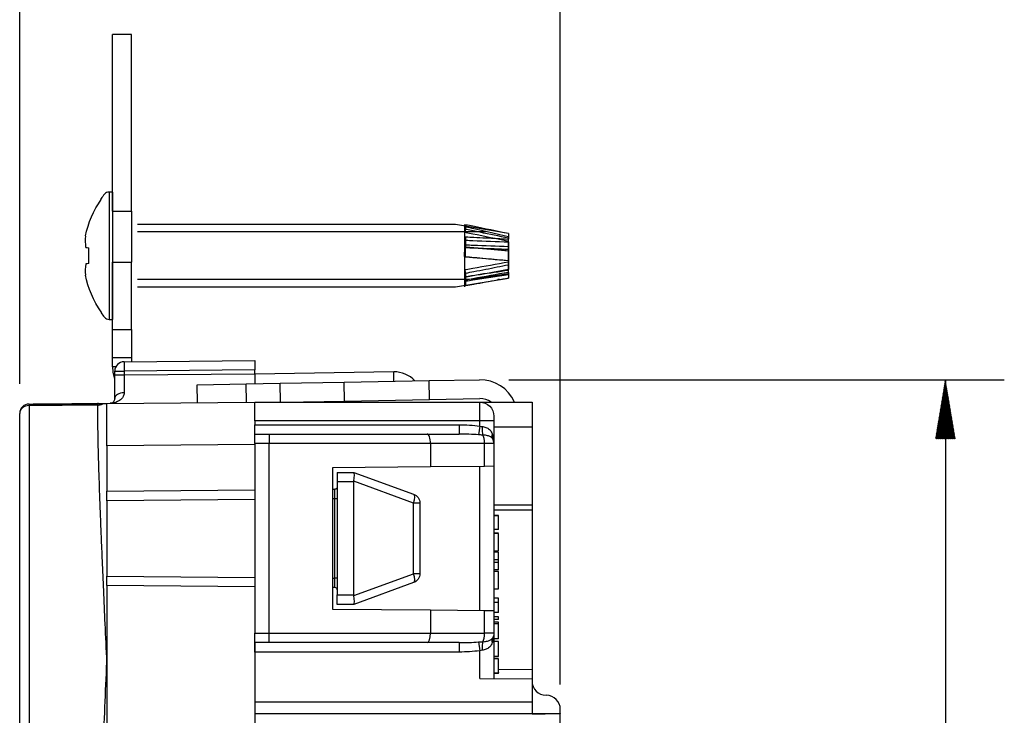
# Model space of a CAD drawing. Units: inches. Extents: x 0 to 17, y 0 to 11.
# Drawn here: x 6.3 to 8.3, y 7 to 8.5 of the extents above; entities that cross this region are included whole.
import ezdxf
from ezdxf.lldxf.tags import DXFTag

# ---------------------------------------------------------------- set-up
doc = ezdxf.new("R2010")
doc.units = ezdxf.units.IN
doc.header["$MEASUREMENT"] = 0
doc.layers.add('1', color=7, linetype='CONTINUOUS')
doc.layers.add('TOP', color=7, linetype='CONTINUOUS')
tags = doc.linetypes.add('DASHED', pattern=[25.72, 12.86, -12.86]).pattern_tags.tags
tags[6:7] = [DXFTag(74, 4), DXFTag(75, 0), DXFTag(340, '0'), DXFTag(46, 0.0), DXFTag(50, 0.0), DXFTag(44, 0.0), DXFTag(45, 0.0)]
tags[4:5] = [DXFTag(74, 4), DXFTag(75, 0), DXFTag(340, '0'), DXFTag(46, 0.0), DXFTag(50, 0.0), DXFTag(44, 0.0), DXFTag(45, 0.0)]

msp = doc.modelspace()

# ---------------------------------------------------------------- linework, layer by layer
at = {"layer": '1', "color": 7, "linetype": 'Continuous'}
for p, q in [((6.2539, 7.7475), (6.2539, 10.0555)), ((7.4007, 7.1101), (7.4007, 10.0555)), ((7.4007, 7.1194), (7.4007, 9.1956)), ((6.4908, 8.4893), (6.4508, 8.4893)), ((6.4508, 8.1143), (6.4508, 8.4893)), ((6.4908, 8.1143), (6.4908, 8.4893)), ((6.4337, 8.1502), (6.4337, 8.1502)), ((6.4507, 8.1549), (6.4435, 8.1549)), ((6.4435, 8.1549), (6.4435, 7.8844)), ((6.4507, 8.1549), (6.4507, 7.8844)), ((6.4267, 8.139), (6.4267, 8.1409)), ((6.4508, 8.1211), (6.4507, 8.1212)), ((6.4508, 8.1143), (6.4908, 8.1143)), ((6.4508, 8.1143), (6.4508, 8.0061)), ((6.4908, 8.1143), (6.4908, 8.0061)), ((7.1787, 8.0857), (6.5037, 8.0857)), ((7.2907, 8.0669), (7.1787, 8.0857)), ((7.1977, 8.0857), (7.1977, 7.9537)), ((7.2004, 8.0851), (7.1986, 8.0759)), ((7.2004, 8.0813), (7.1981, 8.0698)), ((7.1986, 8.0759), (7.1981, 8.0698)), ((7.2907, 8.0669), (7.2907, 8.055)), ((7.2907, 8.0667), (7.2907, 8.057)), ((7.2004, 8.0597), (7.1981, 8.0526)), ((7.1986, 8.0364), (7.1981, 8.0526)), ((7.2004, 8.0421), (7.1986, 8.0364)), ((7.2907, 8.0297), (7.2907, 8.0605)), ((7.2907, 8.0508), (7.2907, 8.057)), ((7.2907, 8.0491), (7.2907, 8.0329)), ((6.4004, 8.0029), (6.4004, 8.0365)), ((7.1975, 8.0378), (7.1971, 8.0178)), ((7.1993, 8.0378), (7.1975, 8.0378)), ((7.2907, 8.0387), (7.2907, 8.0329)), ((7.2907, 8.0387), (7.2907, 8.0007)), ((7.2907, 8.0297), (7.2907, 8.0295)), ((7.2907, 8.0094), (7.2907, 8.0295)), ((6.4508, 8.0061), (6.4908, 8.0061)), ((6.4508, 7.8628), (6.4508, 8.0061)), ((6.4908, 7.8628), (6.4908, 8.0061)), ((7.1993, 8.0178), (7.1971, 8.0178)), ((7.2907, 7.9789), (7.2907, 8.0096)), ((7.2907, 8.0068), (7.2907, 7.9906)), ((7.1986, 7.9738), (7.1981, 7.99)), ((7.2004, 7.9828), (7.1981, 7.99)), ((7.2907, 7.9844), (7.2907, 7.9906)), ((7.2907, 7.9823), (7.2907, 7.9885)), ((7.2907, 7.9789), (7.2907, 7.9885)), ((7.2907, 7.9844), (7.2907, 7.9724)), ((7.1787, 7.9537), (7.2907, 7.9724)), ((7.1986, 7.9746), (7.1981, 7.9683)), ((7.2004, 7.9568), (7.1981, 7.9683)), ((7.2004, 7.9654), (7.1986, 7.9746)), ((7.2004, 7.9681), (7.1986, 7.9738)), ((6.5037, 7.9537), (7.1787, 7.9537)), ((6.4507, 7.9182), (6.4508, 7.9183)), ((6.4267, 7.9003), (6.4267, 7.8985)), ((6.4435, 7.8844), (6.4507, 7.8844)), ((6.4508, 7.8628), (6.4908, 7.8628)), ((6.4508, 7.8028), (6.4508, 7.8628)), ((6.4908, 7.8628), (6.4908, 7.8028)), ((6.4908, 7.8028), (6.4508, 7.8028)), ((6.4508, 7.7842), (6.4508, 7.8028)), ((6.4755, 7.7948), (6.7527, 7.7972)), ((6.4908, 7.8028), (6.4908, 7.795)), ((6.7527, 7.7972), (6.7527, 7.7772)), ((6.4581, 7.7842), (6.4508, 7.7842)), ((6.4557, 7.7748), (6.4755, 7.7748)), ((6.4557, 7.7667), (6.4557, 7.7748)), ((6.7527, 7.7772), (6.4755, 7.7748)), ((6.4755, 7.7748), (6.4755, 7.7667)), ((6.7527, 7.7691), (6.7527, 7.7772)), ((7.0473, 7.7732), (6.7527, 7.7681)), ((7.0476, 7.7533), (7.0473, 7.7732)), ((6.4557, 7.7667), (6.4755, 7.7667)), ((6.4557, 7.7165), (6.4557, 7.7667)), ((6.4755, 7.7667), (6.7527, 7.7691)), ((6.7343, 7.7478), (6.8064, 7.749)), ((6.7527, 7.7691), (6.7527, 7.7481)), ((6.8064, 7.749), (6.9424, 7.7514)), ((6.8071, 7.7091), (6.8064, 7.749)), ((6.9424, 7.7514), (7.1223, 7.7546)), ((6.9431, 7.7114), (6.9424, 7.7514)), ((7.1223, 7.7546), (7.2293, 7.7564)), ((7.123, 7.7146), (7.1223, 7.7546)), ((7.2918, 7.7564), (8.3425, 7.7564)), ((8.2175, 7.7564), (8.2175, 7.0107)), ((6.6304, 7.746), (6.7343, 7.7478)), ((6.6311, 7.7081), (6.6304, 7.746)), ((6.735, 7.709), (6.7343, 7.7478)), ((6.4389, 7.7064), (6.7527, 7.7091)), ((6.7527, 7.7091), (7.2297, 7.7091)), ((6.7527, 7.6691), (6.7527, 7.7091)), ((6.8127, 7.7091), (6.9431, 7.7114)), ((6.9431, 7.7114), (7.123, 7.7146)), ((7.123, 7.7146), (7.23, 7.7164)), ((7.2297, 7.6691), (7.2297, 7.7091)), ((7.2297, 7.7091), (7.3407, 7.7091)), ((7.3407, 7.7091), (7.3407, 7.6563)), ((6.2738, 7.7015), (6.2738, 6.6071)), ((6.4389, 7.6164), (6.4389, 7.7064)), ((6.2539, 6.6238), (6.2539, 7.685)), ((7.2297, 7.6691), (6.7527, 7.6691)), ((6.7527, 7.6691), (6.7527, 7.6611)), ((7.2597, 7.6691), (7.2297, 7.6691)), ((7.2297, 7.6582), (7.2297, 7.6691)), ((7.2597, 7.6791), (7.2597, 7.6691)), ((7.2597, 7.6691), (7.2597, 7.6211)), ((6.7527, 7.6611), (7.186, 7.6611)), ((6.7527, 7.6411), (6.7527, 7.6611)), ((7.186, 7.6611), (7.186, 7.6411)), ((7.2297, 7.6582), (7.2271, 7.6397)), ((7.2597, 7.6563), (7.3407, 7.6563)), ((7.3407, 7.6563), (7.3407, 7.4911)), ((6.7527, 7.6411), (6.7834, 7.6411)), ((6.7527, 7.6211), (6.7527, 7.6411)), ((6.7834, 7.6411), (7.1185, 7.6411)), ((6.7834, 7.6411), (6.7834, 7.6211)), ((7.1185, 7.6411), (7.186, 7.6411)), ((6.7527, 7.6191), (6.4389, 7.6164)), ((6.4389, 7.6164), (6.4389, 7.5199)), ((6.7834, 7.6211), (6.7527, 7.6211)), ((6.7527, 7.6211), (6.7527, 7.2186)), ((7.1254, 7.6211), (6.7834, 7.6211)), ((6.7834, 7.2186), (6.7834, 7.6211)), ((7.1254, 7.6211), (7.1254, 7.5717)), ((7.24, 7.6211), (7.1254, 7.6211)), ((7.2597, 7.6211), (7.24, 7.6211)), ((7.24, 7.5727), (7.24, 7.6211)), ((7.2597, 7.6211), (7.2597, 7.5728)), ((7.1254, 7.5717), (6.9177, 7.5699)), ((6.9177, 7.5699), (6.9177, 7.2699)), ((7.24, 7.5727), (7.1254, 7.5717)), ((7.2297, 7.2671), (7.2297, 7.5726)), ((7.2597, 7.5728), (7.24, 7.5727)), ((7.2597, 7.5728), (7.2597, 7.2669)), ((6.9277, 7.5599), (6.9277, 7.5399)), ((6.9277, 7.5599), (6.9627, 7.5599)), ((6.9277, 7.5399), (6.9277, 7.2999)), ((6.9627, 7.5399), (6.9277, 7.5399)), ((6.9627, 7.5599), (6.9628, 7.5598)), ((6.9627, 7.2999), (6.9627, 7.5399)), ((6.9628, 7.5598), (7.0895, 7.5137)), ((7.0895, 7.4949), (6.9628, 7.541)), ((6.4389, 7.5199), (6.7527, 7.5226)), ((6.4389, 7.4999), (6.4389, 7.5199)), ((6.9177, 7.524), (6.9227, 7.5241)), ((6.7527, 7.5026), (6.4389, 7.4999)), ((6.4389, 7.4999), (6.4389, 7.3399)), ((6.9227, 7.5041), (6.9177, 7.504)), ((6.9227, 7.3356), (6.9227, 7.5041)), ((6.9277, 7.5041), (6.9227, 7.5041)), ((7.0895, 7.3448), (7.0895, 7.4949)), ((7.1027, 7.4949), (7.0895, 7.4949)), ((7.1027, 7.4949), (7.1027, 7.3448)), ((7.3407, 7.4797), (7.3407, 7.1416)), ((6.438, 7.4656), (6.4389, 7.4656)), ((7.2697, 7.4684), (7.2597, 7.4684)), ((7.2697, 7.4675), (7.2597, 7.4675)), ((7.2697, 7.4675), (7.2697, 7.4684)), ((7.2697, 7.4386), (7.2597, 7.4386)), ((7.2697, 7.4307), (7.2597, 7.4307)), ((7.2697, 7.4301), (7.2597, 7.4301)), ((7.2597, 7.3937), (7.2697, 7.3937)), ((7.2697, 7.3908), (7.2597, 7.3908)), ((7.2697, 7.3744), (7.2597, 7.3744)), ((7.2697, 7.3687), (7.2597, 7.3687)), ((7.2697, 7.3534), (7.2597, 7.3534)), ((6.4389, 7.3399), (6.7527, 7.3371)), ((6.4389, 7.3199), (6.4389, 7.3399)), ((6.9177, 7.3357), (6.9227, 7.3356)), ((6.9277, 7.3356), (6.9227, 7.3356)), ((6.9628, 7.2987), (7.0895, 7.3448)), ((7.1027, 7.3448), (7.0895, 7.3448)), ((7.2697, 7.3499), (7.2597, 7.3499)), ((7.2697, 7.3493), (7.2597, 7.3493)), ((6.7527, 7.3171), (6.4389, 7.3199)), ((6.4389, 7.3199), (6.4389, 7.1571)), ((6.9227, 7.3156), (6.9177, 7.3157)), ((7.0895, 7.326), (6.9628, 7.2799)), ((7.2597, 7.3129), (7.2697, 7.3129)), ((6.9277, 7.2799), (6.9277, 7.2999)), ((6.9277, 7.2999), (6.9627, 7.2999)), ((7.2697, 7.293), (7.2597, 7.293)), ((7.2697, 7.2837), (7.2697, 7.2927)), ((6.9177, 7.2699), (7.1254, 7.2681)), ((6.9627, 7.2799), (6.9277, 7.2799)), ((6.9628, 7.2799), (6.9627, 7.2799)), ((7.2697, 7.2837), (7.2597, 7.2837)), ((7.1254, 7.2681), (7.1254, 7.2186)), ((7.1254, 7.2681), (7.24, 7.2671)), ((7.24, 7.2186), (7.24, 7.2671)), ((7.24, 7.2671), (7.2597, 7.2669)), ((7.2597, 7.2669), (7.2597, 7.2186)), ((7.2697, 7.2625), (7.2597, 7.2625)), ((7.2697, 7.2532), (7.2597, 7.2532)), ((7.2697, 7.2479), (7.2597, 7.2479)), ((7.2697, 7.242), (7.2597, 7.242)), ((7.2697, 7.2387), (7.2597, 7.2387)), ((7.2697, 7.2381), (7.2697, 7.242)), ((6.7527, 7.2186), (6.7834, 7.2186)), ((6.7527, 7.1986), (6.7527, 7.2186)), ((6.7834, 7.2186), (7.1254, 7.2186)), ((6.7834, 7.1986), (6.7834, 7.2186)), ((7.1254, 7.2186), (7.24, 7.2186)), ((7.2597, 7.2186), (7.24, 7.2186)), ((7.2597, 7.2186), (7.2597, 7.1224)), ((7.2697, 7.2067), (7.2597, 7.2067)), ((6.7834, 7.1986), (6.7527, 7.1986)), ((6.7527, 7.1986), (6.7527, 7.0166)), ((6.7527, 7.1786), (6.7527, 7.1986)), ((7.1185, 7.1986), (6.7834, 7.1986)), ((7.186, 7.1986), (7.1185, 7.1986)), ((7.186, 7.1986), (7.186, 7.1786)), ((7.2271, 7.2001), (7.2297, 7.1815)), ((7.2697, 7.2012), (7.2597, 7.2012)), ((7.2597, 7.1902), (7.2597, 7.1904)), ((7.186, 7.1786), (6.7527, 7.1786)), ((6.7527, 7.1786), (6.7527, 7.0726)), ((7.2297, 7.1226), (7.2297, 7.1815)), ((7.2697, 7.1695), (7.2597, 7.1695)), ((7.2697, 7.1653), (7.2597, 7.1653)), ((7.2697, 7.1641), (7.2597, 7.1641)), ((6.4389, 7.1571), (6.4389, 6.6024)), ((7.2297, 7.1226), (7.3407, 7.1216)), ((7.2597, 7.1349), (7.2697, 7.1349)), ((7.2697, 7.1334), (7.2597, 7.1334)), ((7.2697, 7.1423), (7.3407, 7.1416)), ((7.2697, 7.1334), (7.2697, 7.1349)), ((7.3407, 7.1416), (7.3407, 7.1216)), ((7.3407, 7.1216), (7.3407, 7.0726)), ((7.3704, 7.0869), (7.371, 7.0869)), ((7.3407, 7.0726), (6.7527, 7.0726)), ((7.3407, 7.0726), (7.3407, 7.0478)), ((7.4007, 7.0476), (6.7527, 7.0476)), ((7.4007, 7.048), (7.4007, 7.0569)), ((7.4007, 7.048), (7.4007, 7.0476)), ((7.4007, 7.0185), (7.4007, 7.0476))]:
    msp.add_line(p, q, dxfattribs=at)
at = {"layer": '1', "color": 7, "linetype": 'DASHED'}
for p, q in [((7.2432, 8.0701), (6.5037, 8.0701)), ((7.2719, 8.0701), (7.2709, 8.0701)), ((7.2076, 7.9693), (6.5037, 7.9693)), ((7.2719, 7.9693), (7.2682, 7.9693))]:
    msp.add_line(p, q, dxfattribs=at)
at = {"layer": '1', "color": 7, "linetype": 'Continuous'}
for centre, radius, start, end in [((6.5982, 8.0197), 0.21, 141.5729, 144.7525), ((6.4435, 8.1424), 0.0125, 90, 141.5729), ((6.5982, 8.0197), 0.21, 215.2475, 218.4271), ((6.4435, 7.8969), 0.0125, 218.4271, 270), ((6.4757, 7.7748), 0.02, 90.5, 180), ((7.0483, 7.7133), 0.06, 42.8103, 91), ((7.2307, 7.6764), 0.08, 24.1351, 91), ((7.2307, 7.6764), 0.04, 54.8607, 91), ((6.2739, 7.685), 0.02, 90.5, 180), ((7.2397, 7.6211), 0.02, 0, 31.3612), ((6.9227, 7.3106), 0.005, 0, 89.5), ((7.3707, 7.1169), 0.03, 180, 269.5), ((7.3707, 7.0569), 0.03, 0, 89.5)]:
    msp.add_arc(centre, radius, start, end, dxfattribs=at)
at = {"layer": '1', "color": 7, "linetype": 'Continuous', "extrusion": (0, 0, -1)}
for start, end in [(11.5617, 34.837), (325.163, 348.6832)]:
    msp.add_arc((-6.5982, 8.0197), 0.2089, start, end, dxfattribs=at)
at = {"layer": '1', "color": 7, "linetype": 'Continuous', "extrusion": (1.76746e-31, -1.22461e-16, -1)}
for centre, radius, start, end in [((-7.2297, 7.6791), 0.03, 90, 180), ((-6.9227, 7.5291), 0.005, 180, 269.5), ((-7.0827, 7.4949), 0.02, 110, 180), ((-7.0827, 7.3448), 0.02, 180, 250), ((-7.2397, 7.2186), 0.02, 180, 211.3612)]:
    msp.add_arc(centre, radius, start, end, dxfattribs=at)
at = {"layer": '1', "color": 7, "linetype": 'Continuous'}
for centre, major_axis, ratio, start_param, end_param in [((7.1877, 8.0171), (-0.0126, -0.068), 0.033864, 2.809292, 3.107578), ((6.5992, 8.0473), (-0.2062, 0.0076), 0.706864, 6.237745, 6.404204), ((7.1877, 8.0184), (-0.0063, -0.068), 0.164034, 1.940977, 2.239263), ((6.5986, 8.0256), (-0.2095, 0.0128), 0.01742, 0.216794, 0.332304), ((7.1866, 8.0194), (-0.0017, -0.0682), 0.187039, 1.552488, 1.849813), ((6.5992, 7.9908), (0.2062, 0.0073), 0.672408, 3.007204, 3.176191), ((6.5986, 8.0138), (-0.2095, -0.0128), 0.01742, 5.950881, 6.059086), ((7.1877, 8.0215), (-0.009, 0.068), 0.134951, 3.792192, 4.090478), ((7.1877, 8.022), (-0.0117, 0.068), 0.078207, 3.417498, 3.715785), ((6.4757, 7.7749), (-0.0002, 0.02), 0.008726, 0, 1.570644), ((6.4757, 7.7667), (-0.0002, -0.06), 0.002908, 4.712499, 5.391754), ((6.4757, 7.7165), (0.02, 0), 0.628237, 1.583068, 3.141593), ((6.2739, 7.685), (0.02, 0), 0.828837, 1.579523, 3.141593), ((6.2739, 7.685), (-0.0002, 0.02), 0.00267, 0, 0.593704), ((7.239, 7.6572), (-0.0016, -0.0199), 0.186258, 4.726991, 5.856465), ((7.1185, 7.6211), (0, -0.02), 0.34202, 1.570796, 3.141593), ((7.186, 7.6211), (-0.1101, 0), 0.181634, 4.329551, 4.712389), ((7.2331, 7.6211), (0, -0.02), 0.34202, 1.570796, 2.69406), ((7.2739, 7.6419), (-0.0171, -0.0104), 0.699809, 5.566675, 6.283185), ((7.0176, 7.5399), (-0.0549, 0), 0.36397, 6.224562, 6.283185), ((6.9592, 7.5399), (-0.0035, -0.02), 0.166282, 1.658731, 3.112281), ((6.9227, 7.5041), (0, -0.02), 0.002181, 1.570896, 3.141616), ((7.0827, 7.4949), (-0.0068, -0.0188), 0.323616, 1.688043, 3.141593), ((6.9227, 7.3356), (0, 0.02), 0.002181, 3.141569, 4.712289), ((7.0827, 7.3448), (0.0068, -0.0188), 0.323616, 0, 1.45355), ((7.0176, 7.2999), (-0.0549, 0), 0.36397, 0, 0.058623), ((6.9592, 7.2999), (-0.0035, 0.02), 0.166282, 3.170904, 4.624454), ((7.1185, 7.2186), (0, 0.02), 0.34202, 3.141593, 4.712389), ((7.2331, 7.2186), (0, 0.02), 0.34202, 3.589125, 4.712389), ((7.2739, 7.1978), (0.0171, -0.0104), 0.699809, 3.141593, 3.858103), ((7.186, 7.2186), (-0.1101, 0), 0.181634, 1.570796, 1.953634), ((7.239, 7.1826), (0.0016, -0.0199), 0.186258, 3.568313, 4.697787)]:
    msp.add_ellipse(centre, major_axis=major_axis, ratio=ratio, start_param=start_param, end_param=end_param, dxfattribs=at)
at = {"layer": '1', "color": 7, "linetype": 'Continuous', "extrusion": (1.76746e-31, -1.22461e-16, -1)}
msp.add_ellipse((7.186, 7.6211), major_axis=(-0.117, 0), ratio=0.34202, start_param=1.570796, end_param=1.953634, dxfattribs=at)
at = {"layer": '1', "color": 7, "linetype": 'Continuous', "extrusion": (0, 0, -1)}
msp.add_ellipse((7.186, 7.2186), major_axis=(0.117, 0), ratio=0.34202, start_param=1.187958, end_param=1.570796, dxfattribs=at)
at = {"layer": '1', "color": 7, "linetype": 'Continuous'}
for points, knots in [([(7.2907, 8.0667), (7.2656, 8.0718), (7.2405, 8.0769), (7.2104, 8.0831), (7.2054, 8.0841), (7.2004, 8.0851)], [0, 0, 0, 0, 0.833339, 0.833339, 1, 1, 1, 1]), ([(7.1981, 8.0698), (7.1991, 8.0696), (7.2001, 8.0694), (7.2057, 8.0682), (7.2104, 8.0673), (7.2402, 8.0611), (7.2655, 8.056), (7.2907, 8.0508)], [0, 0, 0, 0, 0.03189, 0.03189, 0.182254, 0.182254, 1, 1, 1, 1]), ([(7.2907, 8.057), (7.2706, 8.0611), (7.2505, 8.0652), (7.2254, 8.0704), (7.2205, 8.0714), (7.2109, 8.0734), (7.2062, 8.0743), (7.2006, 8.0755), (7.1996, 8.0757), (7.1986, 8.0759)], [0, 0, 0, 0, 0.654546, 0.654546, 0.816819, 0.816819, 0.967168, 0.967168, 1, 1, 1, 1]), ([(7.2004, 8.0813), (7.206, 8.08), (7.2116, 8.0788), (7.2256, 8.0756), (7.2341, 8.0737), (7.2505, 8.07), (7.2586, 8.0681), (7.2746, 8.0643), (7.2827, 8.0624), (7.2907, 8.0605)], [0, 0, 0, 0, 0.185923, 0.185923, 0.465505, 0.465505, 0.732747, 0.732747, 1, 1, 1, 1]), ([(7.1981, 8.0526), (7.1991, 8.0526), (7.2001, 8.0526), (7.2057, 8.0524), (7.2104, 8.0522), (7.2402, 8.051), (7.2655, 8.0501), (7.2907, 8.0491)], [0, 0, 0, 0, 0.03189, 0.03189, 0.182254, 0.182254, 1, 1, 1, 1]), ([(7.2004, 8.0597), (7.206, 8.0595), (7.2116, 8.0592), (7.2256, 8.0585), (7.2341, 8.0581), (7.2505, 8.0572), (7.2586, 8.0568), (7.2746, 8.0559), (7.2827, 8.0554), (7.2907, 8.055)], [0, 0, 0, 0, 0.185923, 0.185923, 0.465505, 0.465505, 0.732747, 0.732747, 1, 1, 1, 1]), ([(7.2907, 8.0387), (7.2656, 8.0397), (7.2405, 8.0406), (7.2104, 8.0417), (7.2054, 8.0419), (7.2004, 8.0421)], [0, 0, 0, 0, 0.833339, 0.833339, 1, 1, 1, 1]), ([(7.2907, 8.0295), (7.2706, 8.0313), (7.2505, 8.0331), (7.2254, 8.0353), (7.2205, 8.0358), (7.2109, 8.0366), (7.2062, 8.037), (7.2003, 8.0376), (7.1989, 8.0377), (7.1975, 8.0378)], [0, 0, 0, 0, 0.646918, 0.646918, 0.807301, 0.807301, 0.955897, 0.955897, 1, 1, 1, 1]), ([(7.2907, 8.0329), (7.2706, 8.0336), (7.2505, 8.0344), (7.2254, 8.0353), (7.2205, 8.0355), (7.2109, 8.0359), (7.2062, 8.0361), (7.2006, 8.0363), (7.1996, 8.0363), (7.1986, 8.0364)], [0, 0, 0, 0, 0.654546, 0.654546, 0.816819, 0.816819, 0.967168, 0.967168, 1, 1, 1, 1]), ([(7.2907, 8.0297), (7.2662, 8.0319), (7.2416, 8.0341), (7.2112, 8.0368), (7.2053, 8.0373), (7.1993, 8.0378)], [0, 0, 0, 0, 0.805395, 0.805395, 1, 1, 1, 1]), ([(7.1971, 8.0178), (7.1984, 8.0177), (7.1997, 8.0175), (7.2057, 8.017), (7.2104, 8.0166), (7.2402, 8.0139), (7.2655, 8.0117), (7.2907, 8.0094)], [0, 0, 0, 0, 0.043115, 0.043115, 0.191735, 0.191735, 1, 1, 1, 1]), ([(7.1981, 7.99), (7.1991, 7.9901), (7.2001, 7.9903), (7.2057, 7.9913), (7.2104, 7.9922), (7.2402, 7.9976), (7.2655, 8.0022), (7.2907, 8.0068)], [0, 0, 0, 0, 0.03189, 0.03189, 0.182254, 0.182254, 1, 1, 1, 1]), ([(7.1993, 8.0178), (7.2053, 8.0173), (7.2113, 8.0167), (7.2256, 8.0154), (7.2341, 8.0147), (7.2505, 8.0132), (7.2586, 8.0125), (7.2746, 8.0111), (7.2827, 8.0103), (7.2907, 8.0096)], [0, 0, 0, 0, 0.195549, 0.195549, 0.471826, 0.471826, 0.735907, 0.735907, 1, 1, 1, 1]), ([(7.2004, 7.9828), (7.206, 7.9839), (7.2116, 7.985), (7.2256, 7.9877), (7.2341, 7.9894), (7.2505, 7.9926), (7.2586, 7.9942), (7.2746, 7.9974), (7.2827, 7.999), (7.2907, 8.0007)], [0, 0, 0, 0, 0.185923, 0.185923, 0.465505, 0.465505, 0.732747, 0.732747, 1, 1, 1, 1]), ([(7.1981, 7.9683), (7.1991, 7.9685), (7.2001, 7.9686), (7.2057, 7.9695), (7.2104, 7.9702), (7.2402, 7.9747), (7.2655, 7.9785), (7.2907, 7.9823)], [0, 0, 0, 0, 0.03189, 0.03189, 0.182254, 0.182254, 1, 1, 1, 1]), ([(7.2907, 7.9906), (7.2706, 7.9869), (7.2505, 7.9832), (7.2254, 7.9787), (7.2205, 7.9778), (7.2109, 7.976), (7.2062, 7.9752), (7.2006, 7.9742), (7.1996, 7.974), (7.1986, 7.9738)], [0, 0, 0, 0, 0.654546, 0.654546, 0.816819, 0.816819, 0.967168, 0.967168, 1, 1, 1, 1]), ([(7.2907, 7.9885), (7.2706, 7.9855), (7.2505, 7.9824), (7.2254, 7.9787), (7.2205, 7.9779), (7.2109, 7.9765), (7.2062, 7.9758), (7.2006, 7.9749), (7.1996, 7.9748), (7.1986, 7.9746)], [0, 0, 0, 0, 0.654546, 0.654546, 0.816819, 0.816819, 0.967168, 0.967168, 1, 1, 1, 1]), ([(7.2907, 7.9844), (7.2656, 7.9799), (7.2405, 7.9753), (7.2104, 7.9699), (7.2054, 7.969), (7.2004, 7.9681)], [0, 0, 0, 0, 0.833339, 0.833339, 1, 1, 1, 1]), ([(7.2907, 7.9789), (7.2656, 7.9751), (7.2405, 7.9714), (7.2104, 7.9669), (7.2054, 7.9662), (7.2004, 7.9654)], [0, 0, 0, 0, 0.833339, 0.833339, 1, 1, 1, 1]), ([(7.2004, 7.9568), (7.206, 7.9578), (7.2116, 7.9587), (7.2256, 7.9611), (7.2341, 7.9625), (7.2505, 7.9654), (7.2586, 7.9668), (7.2746, 7.9697), (7.2827, 7.9712), (7.2907, 7.9727)], [0, 0, 0, 0, 0.185923, 0.185923, 0.465505, 0.465505, 0.732747, 0.732747, 1, 1, 1, 1]), ([(6.4508, 7.7842), (6.4508, 7.7795), (6.4513, 7.7742), (6.453, 7.7652), (6.454, 7.7615), (6.4553, 7.7579)], [0, 0, 0, 0, 0.593487, 0.593487, 1, 1, 1, 1]), ([(6.4755, 7.729), (6.4754, 7.7261), (6.4747, 7.7233), (6.4715, 7.7172), (6.4686, 7.7144), (6.4607, 7.709), (6.4551, 7.7073), (6.4484, 7.7066), (6.4472, 7.7065), (6.4459, 7.7065), (6.4458, 7.7065), (6.4458, 7.7065)], [0, 0, 0, 0, 0.185122, 0.185122, 0.475903, 0.475903, 0.90317, 0.90317, 0.995029, 0.995029, 1, 1, 1, 1]), ([(6.4458, 7.7065), (6.4458, 7.7065), (6.4458, 7.7065), (6.4463, 7.7065), (6.4467, 7.7065), (6.4489, 7.7068), (6.4508, 7.7076), (6.4534, 7.7099), (6.4544, 7.7112), (6.4554, 7.7139), (6.4557, 7.715), (6.4557, 7.7165)], [0, 0, 0, 0, 0.005603, 0.005603, 0.099425, 0.099425, 0.534857, 0.534857, 0.826074, 0.826074, 1, 1, 1, 1]), ([(6.2738, 7.705), (6.298, 7.7052), (6.3222, 7.7054), (6.3707, 7.7058), (6.3949, 7.706), (6.4191, 7.7062)], [0, 0, 0, 0, 0.500214, 0.500214, 1, 1, 1, 1]), ([(6.4195, 7.7028), (6.4126, 7.7028), (6.4058, 7.7027), (6.3572, 7.7023), (6.3155, 7.7019), (6.2738, 7.7015)], [0, 0, 0, 0, 0.14091, 0.14091, 1, 1, 1, 1]), ([(6.4389, 7.1571), (6.4377, 7.1843), (6.4354, 7.2358), (6.4322, 7.3077), (6.4296, 7.3695), (6.4273, 7.4215), (6.4241, 7.5029), (6.4205, 7.6059), (6.4198, 7.6717), (6.4195, 7.7028)], [0, 0, 0, 0, 0.12684, 0.240334, 0.340479, 0.427274, 0.500715, 0.764173, 1, 1, 1, 1]), ([(7.2353, 7.6572), (7.2356, 7.6571), (7.2359, 7.6571), (7.2394, 7.6566), (7.2424, 7.6557), (7.2476, 7.6532), (7.25, 7.6515), (7.2537, 7.6473), (7.2552, 7.6447), (7.2562, 7.6419)], [0, 0, 0, 0, 0.031234, 0.031234, 0.338748, 0.338748, 0.661887, 0.661887, 1, 1, 1, 1]), ([(7.2568, 7.6315), (7.2558, 7.6331), (7.2545, 7.6343), (7.2511, 7.6364), (7.2489, 7.6372), (7.2437, 7.6384), (7.2407, 7.6388), (7.2374, 7.6391), (7.2373, 7.6391), (7.2368, 7.6391), (7.2364, 7.6391), (7.2361, 7.6391)], [0, 0, 0, 0, 0.287646, 0.287646, 0.611, 0.611, 0.949769, 0.949769, 0.962263, 0.962263, 1, 1, 1, 1]), ([(7.2562, 7.6419), (7.2583, 7.6362), (7.2593, 7.6302), (7.2597, 7.6232), (7.2597, 7.6223), (7.2597, 7.6213), (7.2597, 7.6212), (7.2597, 7.6211)], [0, 0, 0, 0, 0.855313, 0.855313, 0.990035, 0.990035, 1, 1, 1, 1]), ([(7.2597, 7.4908), (7.273, 7.4909), (7.2864, 7.4909), (7.2999, 7.491), (7.3, 7.491), (7.3137, 7.491), (7.3272, 7.491), (7.3407, 7.4911)], [0, 0, 0, 0, 0.493807, 0.493807, 0.500217, 0.500217, 1, 1, 1, 1]), ([(7.3407, 7.4797), (7.3272, 7.4797), (7.3137, 7.4797), (7.2867, 7.4796), (7.2732, 7.4795), (7.2597, 7.4795)], [0, 0, 0, 0, 0.499783, 0.499783, 1, 1, 1, 1]), ([(7.3407, 7.4911), (7.3407, 7.4892), (7.3407, 7.4872), (7.3407, 7.4833), (7.3407, 7.4815), (7.3407, 7.4797)], [0, 0, 0, 0, 0.559577, 0.559577, 1, 1, 1, 1]), ([(7.2697, 7.3937), (7.2697, 7.3939), (7.2697, 7.3947), (7.2697, 7.3977), (7.2697, 7.4001), (7.2697, 7.4062), (7.2697, 7.4097), (7.2697, 7.4166), (7.2697, 7.4192), (7.2697, 7.4239), (7.2697, 7.4257), (7.2697, 7.4284), (7.2697, 7.4294), (7.2697, 7.4301)], [0, 0, 0, 0, 0.168967, 0.168967, 0.367895, 0.367895, 0.566822, 0.566822, 0.711543, 0.711543, 0.855501, 0.855501, 1, 1, 1, 1]), ([(7.2697, 7.313), (7.2697, 7.3132), (7.2697, 7.314), (7.2697, 7.317), (7.2697, 7.3194), (7.2697, 7.3255), (7.2697, 7.329), (7.2697, 7.3359), (7.2697, 7.3385), (7.2697, 7.3432), (7.2697, 7.345), (7.2697, 7.3477), (7.2697, 7.3486), (7.2697, 7.3493)], [0, 0, 0, 0, 0.168967, 0.168967, 0.367895, 0.367895, 0.566822, 0.566822, 0.711543, 0.711543, 0.855501, 0.855501, 1, 1, 1, 1]), ([(7.2697, 7.2625), (7.2697, 7.2675), (7.2697, 7.2726), (7.2697, 7.2802), (7.2697, 7.2823), (7.2697, 7.2837)], [0, 0, 0, 0, 0.654973, 0.654973, 1, 1, 1, 1]), ([(7.2697, 7.2067), (7.2697, 7.2126), (7.2697, 7.2185), (7.2697, 7.228), (7.2697, 7.2307), (7.2697, 7.2344), (7.2697, 7.2359), (7.2697, 7.2381), (7.2697, 7.2387), (7.2697, 7.2387), (7.2697, 7.2386), (7.2697, 7.2385)], [0, 0, 0, 0, 0.332226, 0.332226, 0.532251, 0.532251, 0.733611, 0.733611, 0.935291, 0.935291, 1, 1, 1, 1]), ([(7.2361, 7.2006), (7.2364, 7.2006), (7.2368, 7.2006), (7.2405, 7.2009), (7.2436, 7.2013), (7.2489, 7.2025), (7.2511, 7.2034), (7.2545, 7.2054), (7.2558, 7.2067), (7.2568, 7.2082)], [0, 0, 0, 0, 0.03772, 0.03772, 0.38925, 0.38925, 0.712472, 0.712472, 1, 1, 1, 1]), ([(7.2597, 7.2186), (7.2597, 7.2185), (7.2597, 7.2185), (7.2597, 7.2175), (7.2597, 7.2165), (7.2593, 7.2095), (7.2583, 7.2035), (7.2562, 7.1978)], [0, 0, 0, 0, 0.009965, 0.009965, 0.144687, 0.144687, 1, 1, 1, 1]), ([(7.2562, 7.1978), (7.2552, 7.195), (7.2537, 7.1925), (7.25, 7.1883), (7.2476, 7.1866), (7.2427, 7.1842), (7.2401, 7.1834), (7.237, 7.1828), (7.2366, 7.1828), (7.2359, 7.1826), (7.2356, 7.1826), (7.2353, 7.1826)], [0, 0, 0, 0, 0.338518, 0.338518, 0.662044, 0.662044, 0.932025, 0.932025, 0.968724, 0.968724, 1, 1, 1, 1]), ([(7.2697, 7.1354), (7.2697, 7.1351), (7.2697, 7.1349), (7.2697, 7.1349), (7.2697, 7.1355), (7.2697, 7.1378), (7.2697, 7.1395), (7.2697, 7.1439), (7.2697, 7.1463), (7.2697, 7.152), (7.2697, 7.1546), (7.2697, 7.1591), (7.2697, 7.1609), (7.2697, 7.1633), (7.2697, 7.164), (7.2697, 7.1641)], [0, 0, 0, 0, 0.074273, 0.074273, 0.221713, 0.221713, 0.368551, 0.368551, 0.515389, 0.515389, 0.676133, 0.676133, 0.837754, 0.837754, 1, 1, 1, 1]), ([(6.4195, 6.6058), (6.4195, 6.6201), (6.4197, 6.6497), (6.4209, 6.7044), (6.4228, 6.7689), (6.4259, 6.8561), (6.4313, 6.9845), (6.4361, 7.0936), (6.4389, 7.1571)], [0, 0, 0, 0, 0.114659, 0.236263, 0.364821, 0.500342, 0.708693, 1, 1, 1, 1])]:
    msp.add_open_spline(points, degree=3, knots=knots, dxfattribs=at)
for points, degree in [([(7.2907, 8.0508), (7.2907, 8.054), (7.2907, 8.0572), (7.2907, 8.0605)], 3), ([(7.2907, 8.0491), (7.2907, 8.0511), (7.2907, 8.053), (7.2907, 8.055)], 3), ([(7.2907, 8.0094), (7.2907, 8.0095), (7.2907, 8.0096), (7.2907, 8.0096)], 3), ([(7.2907, 8.0068), (7.2907, 8.0048), (7.2907, 8.0027), (7.2907, 8.0007)], 3), ([(7.2907, 7.9823), (7.2907, 7.9791), (7.2907, 7.9759), (7.2907, 7.9727)], 3), ([(6.4195, 7.7028), (6.4193, 7.7051), (6.4192, 7.7063), (6.4191, 7.7062)], 3), ([(6.4191, 7.7062), (6.4256, 7.7063), (6.4315, 7.7063)], 2), ([(6.4208, 7.7063), (6.4193, 7.706)], 1), ([(6.4315, 7.7063), (6.4389, 7.7064), (6.4389, 7.7064)], 2), ([(7.2297, 7.6582), (7.2316, 7.6578), (7.2334, 7.6574), (7.2353, 7.6572)], 3), ([(7.2361, 7.6391), (7.2331, 7.6393), (7.2301, 7.6394), (7.2271, 7.6397)], 3), ([(7.2697, 7.4386), (7.2697, 7.4482), (7.2697, 7.4579), (7.2697, 7.4675)], 3), ([(7.2697, 7.3744), (7.2697, 7.3799), (7.2697, 7.3853), (7.2697, 7.3908)], 3), ([(7.2697, 7.3687), (7.2697, 7.3706), (7.2697, 7.3725), (7.2697, 7.3744)], 3), ([(7.2697, 7.3534), (7.2697, 7.3585), (7.2697, 7.3636), (7.2697, 7.3687)], 3), ([(7.2697, 7.2479), (7.2697, 7.2496), (7.2697, 7.2514), (7.2697, 7.2532)], 3), ([(7.2271, 7.2001), (7.2301, 7.2003), (7.2331, 7.2005), (7.2361, 7.2006)], 3), ([(7.2697, 7.1695), (7.2697, 7.18), (7.2697, 7.1906), (7.2697, 7.2012)], 3), ([(7.2353, 7.1826), (7.2334, 7.1823), (7.2316, 7.1819), (7.2297, 7.1815)], 3)]:
    msp.add_open_spline(points, degree=degree, dxfattribs=at)
for points, weights in [([(6.4195, 7.7028), (6.4262, 7.7029), (6.4315, 7.7063)], [1, 0.876165935122, 0.858157279553]), ([(7.3407, 7.0478), (7.3706, 7.0479), (7.4007, 7.048)], [0.500000462937, 0.499999537063, 0.500000462937])]:
    msp.add_rational_spline(points, weights, degree=2, dxfattribs=at)
at = {"layer": 'TOP', "color": 7, "linetype": 'Continuous'}
for p, q in [((8.2158, 7.7463), (8.2187, 7.7492)), ((8.2161, 7.748), (8.2185, 7.7504)), ((8.2163, 7.7497), (8.2183, 7.7516)), ((8.2166, 7.7514), (8.2181, 7.7528)), ((8.2169, 7.753), (8.2179, 7.754)), ((8.2172, 7.7547), (8.2177, 7.7552)), ((8.2109, 7.7174), (8.2221, 7.7286)), ((8.2112, 7.7191), (8.2219, 7.7298)), ((8.2115, 7.7208), (8.2217, 7.731)), ((8.2118, 7.7225), (8.2215, 7.7322)), ((8.2121, 7.7242), (8.2213, 7.7334)), ((8.2124, 7.7259), (8.2211, 7.7346)), ((8.2126, 7.7276), (8.2209, 7.7358)), ((8.2129, 7.7293), (8.2207, 7.7371)), ((8.2132, 7.731), (8.2205, 7.7383)), ((8.2135, 7.7327), (8.2203, 7.7395)), ((8.2138, 7.7344), (8.2201, 7.7407)), ((8.2141, 7.7361), (8.2199, 7.7419)), ((8.2144, 7.7378), (8.2197, 7.7431)), ((8.2146, 7.7395), (8.2195, 7.7443)), ((8.2149, 7.7412), (8.2193, 7.7455)), ((8.2152, 7.7429), (8.2191, 7.7467)), ((8.2155, 7.7446), (8.2189, 7.748)), ((8.2058, 7.6868), (8.2258, 7.7068)), ((8.2061, 7.6885), (8.2256, 7.708)), ((8.2064, 7.6902), (8.2254, 7.7092)), ((8.2067, 7.6919), (8.2252, 7.7104)), ((8.207, 7.6936), (8.225, 7.7116)), ((8.2072, 7.6953), (8.2248, 7.7128)), ((8.2075, 7.697), (8.2246, 7.714)), ((8.2078, 7.6987), (8.2244, 7.7152)), ((8.2081, 7.7004), (8.2242, 7.7165)), ((8.2084, 7.7021), (8.224, 7.7177)), ((8.2087, 7.7038), (8.2238, 7.7189)), ((8.209, 7.7055), (8.2236, 7.7201)), ((8.2092, 7.7072), (8.2234, 7.7213)), ((8.2095, 7.7089), (8.2231, 7.7225)), ((8.2098, 7.7106), (8.2229, 7.7237)), ((8.2101, 7.7123), (8.2227, 7.7249)), ((8.2104, 7.714), (8.2225, 7.7262)), ((8.2107, 7.7157), (8.2223, 7.7274)), ((8.201, 7.6579), (8.2292, 7.6862)), ((8.2013, 7.6596), (8.229, 7.6874)), ((8.2016, 7.6613), (8.2288, 7.6886)), ((8.2018, 7.663), (8.2286, 7.6898)), ((8.2021, 7.6647), (8.2284, 7.691)), ((8.2024, 7.6664), (8.2282, 7.6922)), ((8.2027, 7.6681), (8.228, 7.6934)), ((8.203, 7.6698), (8.2278, 7.6947)), ((8.2033, 7.6715), (8.2276, 7.6959)), ((8.2036, 7.6732), (8.2274, 7.6971)), ((8.2038, 7.6749), (8.2272, 7.6983)), ((8.2041, 7.6766), (8.227, 7.6995)), ((8.2044, 7.6783), (8.2268, 7.7007)), ((8.2047, 7.68), (8.2266, 7.7019)), ((8.205, 7.6817), (8.2264, 7.7031)), ((8.2053, 7.6834), (8.2262, 7.7043)), ((8.2055, 7.6851), (8.226, 7.7056)), ((8.1967, 7.6325), (8.2323, 7.668)), ((8.197, 7.6342), (8.2321, 7.6692)), ((8.1971, 7.6314), (8.2325, 7.6668)), ((8.1973, 7.6359), (8.2319, 7.6704)), ((8.1976, 7.6376), (8.2317, 7.6716)), ((8.1979, 7.6393), (8.2315, 7.6728)), ((8.1982, 7.641), (8.2313, 7.6741)), ((8.1984, 7.6427), (8.2311, 7.6753)), ((8.1985, 7.6314), (8.2327, 7.6656)), ((8.1987, 7.6443), (8.2309, 7.6765)), ((8.199, 7.646), (8.2307, 7.6777)), ((8.1993, 7.6477), (8.2304, 7.6789)), ((8.1996, 7.6494), (8.2302, 7.6801)), ((8.1999, 7.6511), (8.23, 7.6813)), ((8.2001, 7.6528), (8.2298, 7.6825)), ((8.2004, 7.6545), (8.2296, 7.6837)), ((8.2007, 7.6562), (8.2294, 7.685)), ((8.1999, 7.6314), (8.2329, 7.6644)), ((8.2013, 7.6314), (8.2331, 7.6632)), ((8.2028, 7.6314), (8.2333, 7.6619)), ((8.2042, 7.6314), (8.2335, 7.6607)), ((8.2056, 7.6314), (8.2337, 7.6595)), ((8.207, 7.6314), (8.2339, 7.6583)), ((8.2084, 7.6314), (8.2341, 7.6571)), ((8.2098, 7.6314), (8.2343, 7.6559)), ((8.2112, 7.6314), (8.2345, 7.6547)), ((8.2127, 7.6314), (8.2347, 7.6535)), ((8.2141, 7.6314), (8.2349, 7.6523)), ((8.2155, 7.6314), (8.2351, 7.651)), ((8.2169, 7.6314), (8.2353, 7.6498)), ((8.2183, 7.6314), (8.2355, 7.6486)), ((8.2197, 7.6314), (8.2357, 7.6474)), ((8.2211, 7.6314), (8.2359, 7.6462)), ((8.2226, 7.6314), (8.2361, 7.645)), ((8.224, 7.6314), (8.2363, 7.6438)), ((8.2254, 7.6314), (8.2365, 7.6426)), ((8.2268, 7.6314), (8.2367, 7.6413)), ((8.2282, 7.6314), (8.2369, 7.6401)), ((8.2296, 7.6314), (8.2371, 7.6389)), ((8.231, 7.6314), (8.2373, 7.6377)), ((8.2325, 7.6314), (8.2375, 7.6365)), ((8.2339, 7.6314), (8.2377, 7.6353)), ((8.2353, 7.6314), (8.2379, 7.6341)), ((8.2367, 7.6314), (8.2382, 7.6329)), ((8.2381, 7.6314), (8.2384, 7.6317))]:
    msp.add_line(p, q, dxfattribs=at)

doc.saveas('drawing.dxf')
